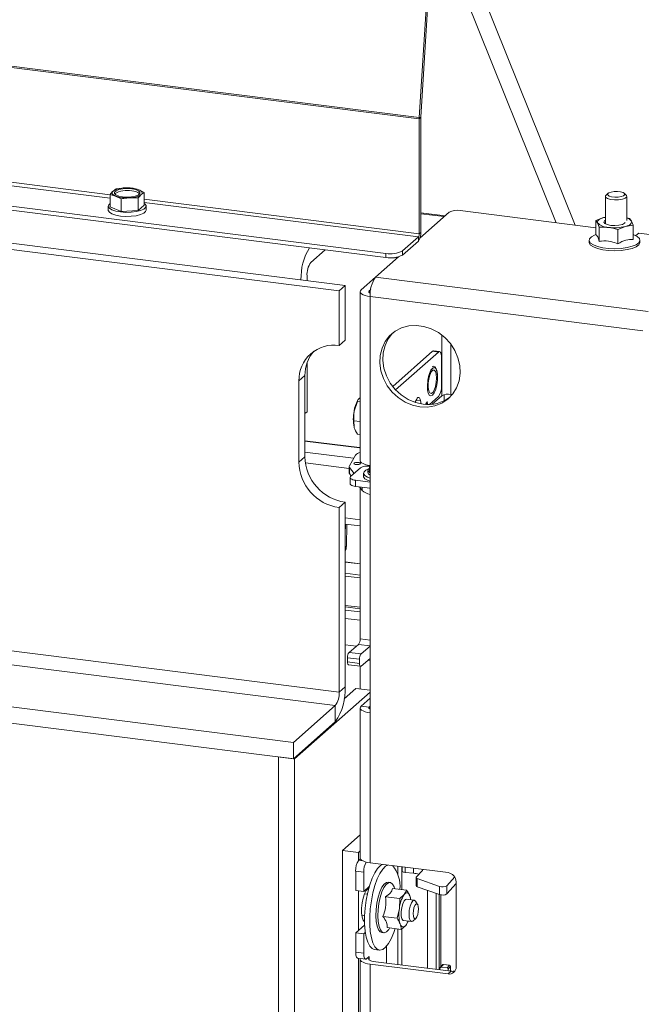
# Model space of a CAD drawing. Units: millimetres. Extents: x 416 to 4076, y 131 to 5783.
# Drawn here: x 3067 to 3212, y 4587 to 4815 of the extents above; entities that cross this region are included whole.
import ezdxf

# ---------------------------------------------------------------- set-up
doc = ezdxf.new("R2010")
doc.units = ezdxf.units.MM

msp = doc.modelspace()

# ---------------------------------------------------------------- linework, layer by layer
at = {"linetype": 'Continuous', "lineweight": 15, "ltscale": 20}
for p, q in [((3160.15, 4792.41), (2421.18, 4885.51)), ((3160.16, 4792.68), (2421.19, 4885.78)), ((3160.16, 4792.68), (3164.34, 4859.52)), ((3160.51, 4792.82), (3164.69, 4859.67)), ((3142.92, 4753.69), (2346.89, 4853.98)), ((3141.5, 4752.44), (2345.48, 4852.73)), ((3152.4, 4761.11), (2419.03, 4853.5)), ((3152.4, 4760.16), (2419.03, 4852.56)), ((3163.98, 4848.39), (3196.4, 4767.71)), ((3163.42, 4839.35), (3191.98, 4768.26)), ((3088.21, 4774.75), (2792.18, 4812.04)), ((3088.21, 4773.97), (2792.18, 4811.26)), ((3160.51, 4792.72), (3160.15, 4792.41)), ((3160.15, 4765.68), (3160.15, 4792.41)), ((3160.16, 4792.68), (3160.51, 4792.82)), ((3160.51, 4765.99), (3160.51, 4792.72)), ((3089.64, 4776.1), (3088.93, 4775.6)), ((3091.64, 4776.34), (3089.64, 4776.1)), ((3093.63, 4776.31), (3091.64, 4776.34)), ((3094.91, 4775.93), (3093.63, 4776.31)), ((3096.19, 4775.27), (3094.91, 4775.93)), ((3088.21, 4774.84), (3089.49, 4774.45)), ((3088.21, 4771.91), (3088.21, 4774.84)), ((3089.49, 4774.45), (3090.77, 4773.79)), ((3090.77, 4773.79), (3092.77, 4774.04)), ((3090.77, 4770.87), (3090.77, 4773.79)), ((3092.77, 4774.04), (3094.76, 4774.01)), ((3094.76, 4771.08), (3094.76, 4774.01)), ((3095.47, 4774.78), (3096.19, 4775.27)), ((3096.19, 4772.34), (3096.19, 4775.27)), ((3160.15, 4765.68), (3096.19, 4773.74)), ((3203.44, 4774.38), (3203.44, 4767.98)), ((3204.07, 4775.09), (3203.6, 4774.68)), ((3208.28, 4774.68), (3207.81, 4775.09)), ((3208.44, 4768.73), (3208.44, 4774.38)), ((3087.8, 4772.13), (3087.8, 4771.18)), ((3088.21, 4771.91), (3090.77, 4770.87)), ((3094.76, 4771.08), (3096.19, 4772.34)), ((3159.94, 4764.93), (3096.19, 4772.96)), ((3096.6, 4771.18), (3096.6, 4772.13)), ((3090.77, 4770.87), (3094.76, 4771.08)), ((3160.32, 4764.69), (3167.11, 4770.68)), ((3166.14, 4769.83), (3160.51, 4770.54)), ((3165.95, 4769.66), (3160.51, 4770.35)), ((3169.69, 4771.07), (3201.26, 4767.09)), ((3203.05, 4769.44), (3201.26, 4768.74)), ((3203.05, 4769.44), (3203.44, 4769.54)), ((3203.44, 4769.5), (3203.05, 4769.44)), ((3209.53, 4768.63), (3209.16, 4769.18)), ((3201.26, 4768.74), (3201.64, 4768.2)), ((3201.26, 4765.41), (3201.26, 4768.74)), ((3201.64, 4768.2), (3202.01, 4767.23)), ((3202.01, 4763.89), (3202.01, 4767.23)), ((3206.33, 4766.68), (3208.12, 4767.38)), ((3208.12, 4767.38), (3209.9, 4767.66)), ((3209.9, 4767.66), (3209.53, 4768.63)), ((3209.9, 4764.32), (3209.9, 4767.66)), ((3156.27, 4761.69), (3159.94, 4764.93)), ((3159.94, 4763.99), (3159.94, 4764.93)), ((3160.15, 4765.68), (3160.51, 4765.99)), ((3160.64, 4764.98), (3160.4, 4765.01)), ((3201.26, 4765.52), (3200.92, 4765.37)), ((3206.33, 4763.35), (3206.33, 4766.68)), ((3210.25, 4765.37), (3209.9, 4765.52)), ((3210.54, 4765.24), (3211.22, 4765.84)), ((3211.22, 4765.84), (3229.37, 4763.55)), ((3156.27, 4760.74), (3159.94, 4763.99)), ((3199.68, 4764.17), (3199.68, 4763.7)), ((3211.48, 4763.7), (3211.48, 4764.17)), ((3138.26, 4761.94), (3134.93, 4759.01)), ((3150, 4755.59), (3155.36, 4760.32)), ((3152.4, 4760.16), (3152.4, 4761.11)), ((3154.44, 4760.15), (3155.08, 4760.07)), ((3156.27, 4761.69), (3156.27, 4760.74)), ((3141.5, 4659.1), (2345.48, 4759.39)), ((2338.51, 4757.02), (3140.62, 4655.96)), ((3134.04, 4754.8), (3134.04, 4755.87)), ((3150, 4755.59), (3146.63, 4752.62)), ((3213.42, 4747.6), (3150, 4755.59)), ((3142.92, 4753.69), (3141.5, 4752.44)), ((3142.92, 4740.96), (3142.92, 4753.69)), ((3130.9, 4647.39), (2301.74, 4751.85)), ((3141.5, 4739.71), (3141.5, 4752.44)), ((3146.4, 4752.2), (3146.4, 4712.93)), ((3148.86, 4752.7), (3148.5, 4752.39)), ((3148.5, 4752.39), (3148.5, 4752.01)), ((3212.15, 4743.09), (3148.73, 4751.08)), ((3148.73, 4751.08), (3148.73, 4711.81)), ((3130.9, 4643.62), (2301.74, 4748.08)), ((3165.4, 4728.03), (3165.4, 4742.14)), ((3142.92, 4740.96), (3141.5, 4739.71)), ((3167.46, 4740.05), (3167.46, 4728.34)), ((3153.97, 4730.2), (3163.22, 4738.36)), ((3154.66, 4729.39), (3164.62, 4738.18)), ((3163.22, 4738.36), (3164.62, 4738.18)), ((3164.87, 4738.28), (3163.47, 4738.46)), ((3134.04, 4724.28), (3134.04, 4735.63)), ((3165.33, 4736.92), (3165.33, 4730.32)), ((3133.56, 4732.71), (3132.15, 4731.46)), ((3133.56, 4732.71), (3133.56, 4713.85)), ((3132.15, 4731.46), (3132.15, 4712.61)), ((3162.13, 4731.4), (3162.18, 4731.79)), ((3163.14, 4726.03), (3165.4, 4728.03)), ((3165.97, 4728.27), (3165.97, 4726.86)), ((3167.83, 4728.29), (3167.46, 4728.34)), ((3145.75, 4726.67), (3145, 4724.46)), ((3146.4, 4726.58), (3145.75, 4726.67)), ((3145.9, 4727.03), (3145.81, 4726.9)), ((3146.4, 4727.53), (3146.23, 4727.43)), ((3159.55, 4727.21), (3159.16, 4726.48)), ((3159.44, 4727.01), (3160.46, 4726.89)), ((3160.58, 4726.13), (3160.46, 4726.89)), ((3161.61, 4726), (3161.82, 4726.39)), ((3161.98, 4726.7), (3161.82, 4726.39)), ((3162.06, 4726.17), (3161.88, 4726.2)), ((3162.06, 4726.17), (3161.98, 4726.7)), ((3164.62, 4727.81), (3162.56, 4725.99)), ((3133.56, 4723.86), (3134.04, 4724.28)), ((3146.4, 4721.99), (3144.93, 4722.17)), ((3144.93, 4722.17), (3145, 4720.69)), ((3146.4, 4719.04), (3145.75, 4719.12)), ((3146.22, 4715.95), (3133.56, 4717.55)), ((3146.23, 4715.87), (3133.56, 4717.47)), ((3146.4, 4718.61), (3146.39, 4718.6)), ((3146.39, 4718.6), (3146.4, 4718.6)), ((3146.39, 4718.6), (3146.39, 4717.01)), ((3144.88, 4713.47), (3133.56, 4714.9)), ((3143.89, 4711.75), (3145.31, 4714.21)), ((3146.39, 4715.1), (3146.39, 4713.56)), ((3133.56, 4713.85), (3132.15, 4712.61)), ((3143.83, 4711.1), (3133.68, 4712.38)), ((3148.57, 4710.49), (3148.57, 4711.83)), ((3143.83, 4711.56), (3143.83, 4710.15)), ((3144.98, 4709.92), (3143.92, 4711.32)), ((3143.92, 4711.32), (3143.92, 4709.9)), ((3144.34, 4709.35), (3143.92, 4709.9)), ((3144.18, 4709.22), (3146.49, 4711.25)), ((3147.2, 4710), (3147.2, 4709.25)), ((3148.2, 4710.66), (3148.2, 4710.19)), ((3148.73, 4710.43), (3148.57, 4710.49)), ((3148.73, 4711.81), (3148.73, 4654.3)), ((3144.05, 4708.98), (3144.05, 4707.57)), ((3145.35, 4708.36), (3148.73, 4707.93)), ((3145.35, 4706.94), (3145.35, 4708.36)), ((3145.35, 4706.94), (3148.73, 4706.52)), ((3146.85, 4706.01), (3146.24, 4706.83)), ((3146.39, 4706.63), (3146.39, 4671.46)), ((3146.85, 4706.75), (3146.85, 4706.01)), ((3148.73, 4706.49), (3148.56, 4706.54)), ((3141.5, 4702), (3142.92, 4703.25)), ((3142.92, 4660.35), (3142.92, 4703.25)), ((3141.5, 4659.1), (3141.5, 4702)), ((3146.39, 4699.18), (3142.92, 4699.61)), ((3142.92, 4698.17), (3146.39, 4697.73)), ((3142.92, 4697.13), (3142.94, 4698.17)), ((3142.98, 4698.16), (3142.92, 4695.86)), ((3143.32, 4698.12), (3143.19, 4693.02)), ((3143.19, 4693.02), (3142.92, 4692.84)), ((3146.39, 4688.94), (3142.92, 4689.38)), ((3146.39, 4688.91), (3142.92, 4689.35)), ((3146.39, 4686.31), (3142.92, 4686.75)), ((3146.39, 4685.66), (3142.92, 4686.1)), ((3146.39, 4678.82), (3142.92, 4679.26)), ((3142.92, 4678.94), (3146.39, 4678.5)), ((3142.92, 4678.19), (3146.39, 4677.75)), ((3142.92, 4676.24), (3146.39, 4675.8)), ((3146.39, 4671.46), (3148.73, 4671.15)), ((3142.92, 4670.11), (3145.52, 4669.79)), ((3146.02, 4670.21), (3143.82, 4668.35)), ((3143.82, 4668.35), (3146.61, 4667.98)), ((3148.73, 4669.85), (3146.02, 4670.21)), ((3148.73, 4669.77), (3146.61, 4667.98)), ((3146.24, 4666.73), (3143.45, 4667.1)), ((3143.45, 4667.1), (3143.45, 4666.15)), ((3143.45, 4666.15), (3146.24, 4665.79)), ((3146.24, 4666.73), (3146.24, 4665.79)), ((3146.61, 4665.15), (3148.73, 4666.94)), ((3148.73, 4666.44), (3148.21, 4666.51)), ((3143.69, 4665.47), (3146.48, 4665.1)), ((3146.39, 4665.11), (3146.39, 4659.84)), ((3142.92, 4660.35), (3141.5, 4659.1)), ((3142.7, 4657.56), (3145.42, 4659.96)), ((3148.73, 4659.55), (3145.42, 4659.96)), ((3131.13, 4643.59), (3148.73, 4659.11)), ((3148.73, 4657.69), (3146.63, 4655.85)), ((3140.62, 4655.96), (3130.9, 4647.39)), ((3140.62, 4652.19), (3140.62, 4655.96)), ((3146.4, 4655.42), (3146.4, 4620.54)), ((3148.5, 4655.61), (3146.63, 4655.85)), ((3148.73, 4655.81), (3148.5, 4655.61)), ((3148.5, 4655.61), (3148.5, 4655.23)), ((3148.73, 4654.3), (3148.73, 4619.41)), ((3140.62, 4652.19), (3130.9, 4643.62)), ((3130.9, 4643.62), (3130.9, 4647.39)), ((3131.13, 4643.59), (3127.39, 4644.06)), ((3127.39, 4125.52), (3127.39, 4644.06)), ((3131.13, 4125.04), (3131.13, 4643.59)), ((3142.27, 4622.3), (3146.4, 4625.94)), ((3146.01, 4621.83), (3142.27, 4622.3)), ((3142.27, 4165.98), (3142.27, 4622.3)), ((3146.01, 4621.83), (3146.4, 4622.17)), ((3146.01, 4619.93), (3146.01, 4621.83)), ((3146.45, 4620.33), (3146.07, 4619.99)), ((3147, 4619.87), (3146.07, 4619.99)), ((3166.87, 4617.13), (3148.73, 4619.41)), ((3155.15, 4616.67), (3155.15, 4618.6)), ((3156.07, 4613.21), (3156.07, 4618.49)), ((3156.14, 4618.48), (3156.14, 4617.5)), ((3156.86, 4617.18), (3156.86, 4618.39)), ((3158.85, 4616.98), (3158.85, 4618.14)), ((3145.36, 4617.48), (3147.23, 4617.25)), ((3145.36, 4617.48), (3145.36, 4613)), ((3147.23, 4617.25), (3147.23, 4612.77)), ((3156.86, 4617.18), (3158.85, 4616.98)), ((3159.43, 4615.96), (3159.43, 4614.07)), ((3159.47, 4616.05), (3160.87, 4617.62)), ((3164.87, 4613.91), (3159.7, 4615.73)), ((3159.7, 4615.73), (3159.7, 4613.84)), ((3168.41, 4616.13), (3166.55, 4614.05)), ((3148.5, 4613.89), (3147.23, 4612.77)), ((3153.36, 4614.84), (3152.89, 4614.9)), ((3153.95, 4613.47), (3157.26, 4613.06)), ((3154.41, 4613.42), (3154.4, 4613.47)), ((3164.87, 4612.03), (3159.7, 4613.84)), ((3164.87, 4613.91), (3164.87, 4612.03)), ((3168.74, 4614.62), (3166.55, 4612.16)), ((3166.55, 4614.05), (3166.55, 4612.16)), ((3168.74, 4615.01), (3168.74, 4595.21)), ((3145.36, 4613), (3147.23, 4612.77)), ((3146.01, 4603.68), (3146.01, 4612.92)), ((3148.05, 4612.09), (3147.41, 4612.17)), ((3152.33, 4611.52), (3155.64, 4611.1)), ((3155.64, 4611.1), (3155.53, 4608.79)), ((3156.66, 4612.05), (3155.64, 4611.1)), ((3157.26, 4613.06), (3156.66, 4612.05)), ((3158.16, 4610.81), (3157.96, 4611.72)), ((3162.05, 4594.88), (3162.05, 4613.02)), ((3164.12, 4594.62), (3164.12, 4612.29)), ((3164.82, 4612.04), (3164.82, 4594.53)), ((3165.14, 4611.96), (3165.14, 4595.2)), ((3155.53, 4608.79), (3155, 4606.53)), ((3158.97, 4610.71), (3157.14, 4610.94)), ((3159.76, 4609.74), (3159.24, 4610.51)), ((3146.78, 4607.21), (3147.42, 4607.12)), ((3151.69, 4606.95), (3155, 4606.53)), ((3145.36, 4603.1), (3147.43, 4604.93)), ((3152.67, 4604.33), (3155.98, 4603.92)), ((3153.23, 4604.21), (3153.26, 4604.26)), ((3155.98, 4603.92), (3157, 4604.87)), ((3156.52, 4605.98), (3158.34, 4605.75)), ((3157, 4604.87), (3157.6, 4605.87)), ((3158.65, 4605.87), (3159.35, 4606.49)), ((3145.36, 4603.1), (3147.23, 4602.87)), ((3145.36, 4603.1), (3145.36, 4598.63)), ((3147.23, 4602.87), (3147.59, 4603.19)), ((3147.23, 4602.87), (3147.23, 4598.39)), ((3151.41, 4603.19), (3151.88, 4603.14)), ((3155.15, 4595.75), (3155.15, 4604.02)), ((3156.07, 4595.63), (3156.07, 4604)), ((3152.53, 4600.01), (3152.53, 4596.08)), ((3147.23, 4598.39), (3145.36, 4598.63)), ((3147.94, 4597.13), (3148.5, 4597.63)), ((3148.5, 4597.63), (3148.5, 4597.16)), ((3149.69, 4599.28), (3150.9, 4599.13)), ((3145.82, 4597.27), (3147.69, 4597.03)), ((3146.01, 4405.92), (3146.01, 4597.24)), ((3146.4, 4596.97), (3146.4, 4406.52)), ((3148.5, 4597.16), (3148.03, 4597.21)), ((3148.5, 4597.16), (3148.5, 4596.78)), ((3148.73, 4595.84), (3148.73, 4405.4)), ((3166.87, 4593.56), (3148.73, 4595.84)), ((3149.43, 4596.47), (3167.58, 4594.18)), ((3165.57, 4595.68), (3165.01, 4595.05)), ((3165.76, 4595.75), (3165.19, 4595.11)), ((3165.19, 4595.11), (3166.63, 4594.97)), ((3165.76, 4595.75), (3167.2, 4595.61)), ((3166.63, 4594.97), (3167.2, 4595.61)), ((3167.44, 4595.35), (3166.87, 4594.71)), ((3167.44, 4595.35), (3167.44, 4594.41)), ((3164.95, 4594.51), (3164.95, 4594.9)), ((3166.87, 4594.71), (3166.87, 4594.27)), ((3167.58, 4594.18), (3166.87, 4593.56)), ((3167.27, 4594.22), (3167.44, 4594.41))]:
    msp.add_line(p, q, dxfattribs=at)
at = {"linetype": 'Continuous', "lineweight": 15, "ltscale": 20, "flags": 128}
for points in [[(3093.26, 4776.13), (3094.16, 4775.95), (3094.82, 4775.68), (3095.16, 4775.35), (3095.15, 4775.01), (3094.78, 4774.68), (3094.1, 4774.42), (3093.19, 4774.25), (3092.16, 4774.19), (3091.14, 4774.26), (3090.24, 4774.43), (3089.58, 4774.7), (3089.24, 4775.03), (3089.25, 4775.38), (3089.62, 4775.7), (3090.3, 4775.96), (3091.21, 4776.13), (3092.24, 4776.19), (3093.26, 4776.13)], [(3094.91, 4775.93), (3095.18, 4775.81), (3095.39, 4775.67), (3095.55, 4775.53), (3095.65, 4775.38), (3095.7, 4775.23), (3095.68, 4775.07), (3095.61, 4774.92), (3095.47, 4774.78)], [(3089.49, 4774.45), (3089.23, 4774.58), (3089.01, 4774.71), (3088.85, 4774.85), (3088.75, 4775), (3088.7, 4775.15), (3088.72, 4775.31), (3088.79, 4775.46), (3088.93, 4775.6)], [(3203.6, 4774.68), (3203.47, 4774.51), (3203.51, 4774.19), (3203.92, 4773.89)], [(3203.92, 4773.89), (3204.64, 4773.67), (3205.55, 4773.56), (3206.53, 4773.57), (3207.41, 4773.71), (3208.07, 4773.95), (3208.41, 4774.25), (3208.37, 4774.58), (3208.28, 4774.68)], [(3204.32, 4774.46), (3204.9, 4774.29), (3205.63, 4774.2), (3206.41, 4774.21), (3207.12, 4774.32), (3207.65, 4774.51), (3207.92, 4774.75), (3207.88, 4775.01), (3207.55, 4775.25), (3206.98, 4775.42), (3206.25, 4775.51), (3205.47, 4775.5), (3204.76, 4775.39), (3204.23, 4775.2), (3203.96, 4774.96), (3204, 4774.7), (3204.32, 4774.46)], [(3088.21, 4772.75), (3087.91, 4772.44), (3087.81, 4772.03), (3088.07, 4771.62), (3088.67, 4771.25), (3089.55, 4770.96), (3090.64, 4770.75), (3091.87, 4770.66), (3093.12, 4770.69), (3094.29, 4770.84), (3095.3, 4771.09), (3096.05, 4771.42), (3096.5, 4771.81), (3096.59, 4772.22), (3096.33, 4772.63), (3096.19, 4772.75)], [(3096.6, 4771.18), (3096.5, 4770.87), (3096.05, 4770.48), (3095.3, 4770.14), (3094.29, 4769.89), (3093.12, 4769.75), (3091.87, 4769.72), (3090.64, 4769.81), (3089.55, 4770.01), (3088.67, 4770.31), (3088.07, 4770.68), (3087.81, 4771.09), (3087.8, 4771.18)], [(3201.64, 4768.2), (3201.59, 4768.37), (3201.6, 4768.55), (3201.69, 4768.72), (3201.84, 4768.88), (3202.06, 4769.04), (3202.34, 4769.19), (3202.67, 4769.33), (3203.05, 4769.44)], [(3208.05, 4768.28), (3207.92, 4768.12), (3207.41, 4767.84), (3206.61, 4767.65), (3205.66, 4767.58), (3204.7, 4767.63), (3203.87, 4767.81), (3203.31, 4768.07), (3203.09, 4768.39), (3203.25, 4768.71), (3203.44, 4768.84)], [(3209.53, 4768.63), (3209.58, 4768.45), (3209.56, 4768.28), (3209.48, 4768.11), (3209.33, 4767.94), (3209.11, 4767.78), (3208.83, 4767.63), (3208.5, 4767.5), (3208.12, 4767.38)], [(3200.92, 4765.37), (3200.21, 4764.98), (3199.77, 4764.51), (3199.7, 4764.02), (3200, 4763.53), (3200.65, 4763.09), (3201.61, 4762.72), (3202.82, 4762.43), (3204.21, 4762.26), (3205.68, 4762.2), (3207.14, 4762.27), (3208.51, 4762.46), (3209.69, 4762.76), (3210.61, 4763.14), (3211.22, 4763.59), (3211.48, 4764.08), (3211.36, 4764.57), (3210.88, 4765.04), (3210.25, 4765.37)], [(3211.48, 4763.7), (3211.48, 4763.61), (3211.22, 4763.12), (3210.61, 4762.67), (3209.69, 4762.29), (3208.51, 4761.99), (3207.14, 4761.8), (3205.68, 4761.73), (3204.21, 4761.79), (3202.82, 4761.96), (3201.61, 4762.24), (3200.65, 4762.62), (3200, 4763.06), (3199.7, 4763.54), (3199.68, 4763.7)], [(3146.63, 4752.62), (3146.45, 4752.4), (3146.4, 4752.16), (3146.49, 4751.93), (3146.72, 4751.71), (3147.07, 4751.5), (3147.53, 4751.33), (3148.09, 4751.18), (3148.73, 4751.08)], [(3148.5, 4752.39), (3148.42, 4752.29), (3148.4, 4752.18), (3148.44, 4752.08), (3148.54, 4751.98), (3148.7, 4751.89), (3148.76, 4751.86)], [(3160.32, 4725.43), (3158.55, 4725.83), (3156.85, 4726.55), (3155.27, 4727.57), (3153.87, 4728.85), (3152.71, 4730.35), (3151.82, 4732.02), (3151.23, 4733.78), (3150.98, 4735.59), (3151.07, 4737.37), (3151.49, 4739.06), (3152.22, 4740.6), (3153.26, 4741.93), (3154.54, 4743), (3156.04, 4743.78), (3157.69, 4744.24), (3159.44, 4744.36), (3161.21, 4744.14), (3162.96, 4743.58), (3164.61, 4742.7), (3166.11, 4741.54), (3167.39, 4740.15), (3168.43, 4738.56), (3169.16, 4736.83), (3169.58, 4735.04), (3169.67, 4733.24), (3169.42, 4731.49), (3168.83, 4729.87), (3167.94, 4728.43), (3166.78, 4727.23), (3165.38, 4726.29), (3163.8, 4725.67), (3162.1, 4725.38), (3160.32, 4725.43)], [(3161.03, 4726.06), (3159.26, 4726.45), (3157.56, 4727.17), (3155.97, 4728.19), (3154.58, 4729.48), (3153.41, 4730.98), (3152.52, 4732.64), (3151.94, 4734.41), (3151.69, 4736.21), (3151.77, 4737.99), (3152.19, 4739.68), (3152.93, 4741.22), (3153.96, 4742.55), (3154.07, 4742.66)], [(3163.47, 4738.46), (3163.36, 4738.44), (3163.22, 4738.36)], [(3164.62, 4738.18), (3164.76, 4738.27), (3164.89, 4738.28), (3165.02, 4738.21), (3165.12, 4738.07), (3165.21, 4737.86), (3165.28, 4737.59), (3165.32, 4737.28), (3165.33, 4736.92)], [(3162.11, 4731.45), (3162.11, 4731.46), (3162.31, 4732.52), (3162.61, 4733.46), (3162.97, 4734.15), (3163.36, 4734.54), (3163.73, 4734.57), (3164.05, 4734.24), (3164.27, 4733.6), (3164.38, 4732.7), (3164.37, 4731.65)], [(3164.18, 4732.14), (3164.12, 4731.14), (3163.93, 4730.16), (3163.64, 4729.34), (3163.3, 4728.78), (3162.94, 4728.55), (3162.62, 4728.69), (3162.38, 4729.18), (3162.25, 4729.96), (3162.25, 4730.91), (3162.38, 4731.91), (3162.62, 4732.83), (3162.94, 4733.54), (3163.3, 4733.94), (3163.64, 4733.98), (3163.93, 4733.66), (3164.12, 4733.01), (3164.18, 4732.14)], [(3164.37, 4731.65), (3164.23, 4730.56), (3163.97, 4729.54), (3163.64, 4728.72), (3163.26, 4728.17), (3162.87, 4727.96), (3162.52, 4728.11), (3162.25, 4728.6), (3162.08, 4729.38), (3162.03, 4730.37), (3162.11, 4731.45)], [(3160.46, 4726.89), (3160.4, 4727.17), (3160.31, 4727.39), (3160.21, 4727.54), (3160.09, 4727.63), (3159.96, 4727.63), (3159.82, 4727.57), (3159.69, 4727.42), (3159.55, 4727.21)], [(3162.11, 4725.98), (3162.09, 4726.06), (3162.06, 4726.17)], [(3144.97, 4712.22), (3144.98, 4712.32), (3145.1, 4712.41), (3145.32, 4712.48), (3145.59, 4712.51), (3145.89, 4712.51), (3146.15, 4712.47), (3146.35, 4712.39), (3146.45, 4712.3), (3146.44, 4712.21), (3146.32, 4712.12), (3146.1, 4712.05), (3145.83, 4712.02), (3145.54, 4712.02), (3145.27, 4712.06), (3145.07, 4712.13), (3144.97, 4712.22)], [(3148.73, 4711.81), (3148.09, 4711.91), (3147.53, 4712.06), (3147.07, 4712.24), (3146.72, 4712.44), (3146.49, 4712.66), (3146.4, 4712.9), (3146.4, 4712.93)], [(3148.73, 4708.88), (3148.09, 4709.11), (3147.48, 4709.48), (3147.21, 4709.9), (3147.31, 4710.33), (3147.76, 4710.73), (3148.36, 4711.01)], [(3148.73, 4710.05), (3148.46, 4710.23), (3148.21, 4710.6), (3148.34, 4710.98), (3148.57, 4711.18)], [(3145.35, 4708.36), (3144.99, 4708.41), (3144.68, 4708.49), (3144.43, 4708.59), (3144.23, 4708.71), (3144.1, 4708.83), (3144.05, 4708.96), (3144.08, 4709.09), (3144.18, 4709.22)], [(3144.05, 4707.57), (3144.05, 4707.54), (3144.1, 4707.42), (3144.23, 4707.29), (3144.43, 4707.18), (3144.68, 4707.08), (3144.99, 4707), (3145.35, 4706.94)], [(3148.73, 4708.12), (3148.09, 4708.35), (3147.48, 4708.73), (3147.21, 4709.15), (3147.2, 4709.25)], [(3143.69, 4665.47), (3143.68, 4665.47), (3143.61, 4665.51), (3143.56, 4665.58), (3143.51, 4665.68), (3143.48, 4665.82), (3143.46, 4665.97), (3143.45, 4666.15)], [(3146.24, 4665.79), (3146.25, 4665.61), (3146.27, 4665.45), (3146.3, 4665.31), (3146.35, 4665.21), (3146.4, 4665.14), (3146.47, 4665.11), (3146.53, 4665.11), (3146.61, 4665.15)], [(3146.63, 4655.85), (3146.45, 4655.62), (3146.4, 4655.38), (3146.49, 4655.15), (3146.72, 4654.93), (3147.07, 4654.72), (3147.53, 4654.55), (3148.09, 4654.4), (3148.73, 4654.3)], [(3148.5, 4655.61), (3148.42, 4655.51), (3148.4, 4655.4), (3148.44, 4655.3), (3148.54, 4655.2), (3148.7, 4655.11), (3148.73, 4655.1)], [(3148.73, 4619.41), (3148.09, 4619.52), (3147.53, 4619.66), (3147.07, 4619.84), (3146.72, 4620.04), (3146.49, 4620.27), (3146.4, 4620.5), (3146.4, 4620.54)], [(3151.61, 4619.05), (3151.1, 4618.77), (3150.43, 4618.09), (3149.78, 4617.09), (3149.17, 4615.81), (3148.62, 4614.29), (3148.16, 4612.58), (3147.79, 4610.75), (3147.54, 4608.87), (3147.42, 4606.99), (3147.42, 4605.2), (3147.54, 4603.55), (3147.79, 4602.11), (3148.16, 4600.92), (3148.62, 4600.03), (3149.17, 4599.48), (3149.69, 4599.28)], [(3152.83, 4618.9), (3152.32, 4618.61), (3151.65, 4617.94), (3151, 4616.94), (3150.38, 4615.65), (3149.84, 4614.13), (3149.37, 4612.43), (3149.01, 4610.6), (3148.76, 4608.71), (3148.63, 4606.84), (3148.63, 4605.05), (3148.76, 4603.4), (3149.01, 4601.96), (3149.37, 4600.77), (3149.84, 4599.88), (3150.38, 4599.32), (3151, 4599.12), (3151.65, 4599.27), (3152.32, 4599.78), (3152.99, 4600.62), (3153.62, 4601.77), (3154.2, 4603.18), (3154.51, 4604.1)], [(3156.14, 4617.5), (3156.15, 4617.45), (3156.21, 4617.38), (3156.32, 4617.31), (3156.46, 4617.25), (3156.65, 4617.21), (3156.86, 4617.18)], [(3159.7, 4615.73), (3159.62, 4615.76), (3159.55, 4615.8), (3159.5, 4615.84), (3159.46, 4615.88), (3159.44, 4615.92), (3159.43, 4615.96), (3159.44, 4616.01), (3159.47, 4616.05)], [(3160.99, 4617.87), (3160.98, 4617.82), (3160.87, 4617.62)], [(3147.4, 4605.68), (3147.09, 4606.08), (3146.86, 4606.8), (3146.73, 4607.76), (3146.73, 4608.88), (3146.86, 4610.07), (3147.09, 4611.21), (3147.42, 4612.2), (3147.81, 4612.95), (3148.24, 4613.41), (3148.39, 4613.49)], [(3151.41, 4603.19), (3151.06, 4603.34), (3150.65, 4603.86), (3150.34, 4604.69), (3150.14, 4605.8), (3150.07, 4607.12), (3150.12, 4608.56), (3150.31, 4610.02), (3150.61, 4611.43), (3151.01, 4612.69), (3151.48, 4613.71), (3151.99, 4614.45), (3152.51, 4614.84), (3152.89, 4614.9)], [(3154.4, 4613.47), (3154.29, 4613.8), (3153.92, 4614.48), (3153.48, 4614.82), (3152.98, 4614.79), (3152.46, 4614.39), (3151.94, 4613.65), (3151.47, 4612.63), (3151.08, 4611.37), (3150.78, 4609.96), (3150.59, 4608.5), (3150.53, 4607.06), (3150.61, 4605.75), (3150.81, 4604.63), (3151.12, 4603.8), (3151.53, 4603.29), (3152.01, 4603.13), (3152.52, 4603.35), (3153.04, 4603.92), (3153.23, 4604.21)], [(3156.66, 4612.05), (3156.84, 4612.24), (3157.03, 4612.37), (3157.21, 4612.43), (3157.38, 4612.42), (3157.55, 4612.34), (3157.7, 4612.2), (3157.84, 4611.99), (3157.96, 4611.72)], [(3156.52, 4605.98), (3156.38, 4606.03), (3156.12, 4606.42), (3155.97, 4607.12), (3155.95, 4608.02), (3156.07, 4608.99), (3156.3, 4609.88), (3156.61, 4610.55), (3156.95, 4610.9), (3157.14, 4610.94)], [(3158.65, 4605.87), (3158.31, 4605.75), (3158.03, 4606.01), (3157.84, 4606.61), (3157.77, 4607.45), (3157.84, 4608.41), (3158.03, 4609.34), (3158.31, 4610.11), (3158.65, 4610.59), (3158.65, 4610.59)], [(3158.65, 4610.59), (3158.99, 4610.71), (3159.24, 4610.51)], [(3159.35, 4609.79), (3159.12, 4609.46), (3158.92, 4608.92), (3158.78, 4608.27), (3158.74, 4607.6), (3158.78, 4607.01), (3158.92, 4606.59), (3159.12, 4606.41), (3159.35, 4606.49), (3159.59, 4606.83), (3159.79, 4607.36), (3159.93, 4608.01), (3159.97, 4608.69), (3159.93, 4609.28), (3159.79, 4609.69), (3159.59, 4609.87), (3159.35, 4609.79)], [(3157, 4604.87), (3156.81, 4604.68), (3156.63, 4604.55), (3156.45, 4604.49), (3156.27, 4604.5), (3156.11, 4604.58), (3155.96, 4604.72), (3155.82, 4604.93), (3155.7, 4605.2)], [(3145.36, 4598.63), (3145.37, 4598.27), (3145.41, 4597.95), (3145.48, 4597.68), (3145.57, 4597.48), (3145.67, 4597.34), (3145.79, 4597.27), (3145.82, 4597.27)], [(3147.94, 4597.13), (3147.8, 4597.04), (3147.67, 4597.03), (3147.54, 4597.1), (3147.44, 4597.24), (3147.35, 4597.45), (3147.28, 4597.72), (3147.24, 4598.03), (3147.23, 4598.39)], [(3146.46, 4597.18), (3146.45, 4597.16), (3146.4, 4596.93), (3146.49, 4596.7), (3146.72, 4596.47), (3147.07, 4596.27), (3147.53, 4596.09), (3148.09, 4595.95), (3148.73, 4595.84)], [(3148.5, 4597.16), (3148.42, 4597.05), (3148.4, 4596.95), (3148.44, 4596.85), (3148.54, 4596.75), (3148.7, 4596.66), (3148.9, 4596.58), (3149.15, 4596.51), (3149.43, 4596.47)]]:
    msp.add_lwpolyline(points, dxfattribs=at)
at = {"linetype": 'Continuous', "lineweight": 15, "ltscale": 400}
for centre, radius, start, end in [((3164.48, 4792.41), 4.33, 176.3893, 179.9581), ((3162.13, 4792.72), 1.62, 176.3893, 179.9581), ((3091.54, 4771.36), 4.98, 88.879, 121.6372), ((3092.27, 4768.21), 8.16, 71.1486, 94.4899), ((3092.12, 4770.47), 5.31, 77.6438, 122.3174), ((3092.13, 4782.17), 8.16, 251.1486, 274.4899), ((3092.86, 4779.02), 4.98, 268.879, 301.6372), ((3093.24, 4772.8), 2.86, 49.045, 89.6179), ((3168.95, 4767.2), 3.94, 79.2261, 117.8883), ((3208.02, 4767.52), 1.87, 36.194, 77.1287), ((3204.13, 4770.68), 3.52, 224.9714, 270.7042), ((3205.57, 4777.85), 10.77, 262.5487, 283.6968), ((3157.36, 4765.8), 3.15, 324.9309, 3.5931), ((3158.98, 4765.61), 1.18, 324.9309, 3.5931), ((3146.42, 4755.33), 13.79, 149.1042, 181.4315), ((3153.5, 4766.91), 5.91, 259.2261, 297.8883), ((3153.5, 4765.96), 5.91, 259.2261, 297.8883), ((3138.95, 4756.18), 4.92, 144.9309, 183.5931), ((3155.8, 4751.52), 7.09, 144.9309, 183.5931), ((3140.29, 4731.66), 8.14, 81.3986, 181.4206), ((3141.97, 4732.84), 8.41, 138.9055, 180.8737), ((3161.4, 4730.07), 3.94, 324.9309, 3.5931), ((3166.88, 4725.24), 3.15, 79.2261, 117.8883), ((3152.56, 4723.3), 7.65, 151.9391, 171.2508), ((3162.21, 4734.35), 8.38, 261.9159, 307.2609), ((3162.7, 4726.56), 0.902, 190.3043, 219.1054), ((3154.13, 4722.58), 9.32, 168.3294, 191.6706), ((3146.77, 4712.99), 1.9, 101.3788, 140.0369), ((3143.07, 4712.81), 10.92, 181.0587, 261.7605), ((3144.48, 4714.05), 10.92, 181.0587, 261.7605), ((3144.21, 4711.56), 0.372, 149.0778, 220.484), ((3144.23, 4710.16), 0.4, 181.3791, 219.3235), ((3147.88, 4709.07), 2.58, 91.1301, 122.6427), ((3148.29, 4705.74), 5.93, 87.2772, 94.431), ((3148.96, 4710.31), 0.771, 188.9141, 252.0073), ((3149.4, 4708.77), 3.75, 227.3346, 259.6931), ((3140.88, 4692.99), 2.31, 332.0422, 0.8729), ((3144.49, 4671.34), 1.91, 323.6452, 3.6435), ((3145.35, 4667.22), 1.91, 143.6452, 183.6435), ((3148.14, 4666.85), 1.91, 143.6452, 183.6435), ((3130.14, 4659.55), 12.8, 324.9309, 3.5931), ((3136.59, 4658.79), 4.92, 324.9309, 3.5931), ((3149.29, 4617.73), 3.94, 144.9309, 183.5931), ((3151.64, 4617.43), 4.41, 150.6363, 182.3323), ((3147.91, 4613.85), 7.78, 355.6282, 39.1204), ((3158.35, 4611.15), 5.85, 72.7776, 85.1457), ((3166.56, 4614.97), 2.18, 1.0587, 81.7605), ((3159.75, 4614.17), 0.337, 198.0317, 262.1971), ((3165.56, 4615.84), 2.05, 250.2428, 298.9016), ((3162.62, 4608.16), 7.12, 146.8465, 174.9282), ((3153.8, 4610.26), 4.41, 7.131, 19.3403), ((3165.56, 4613.96), 2.05, 250.2428, 298.9016), ((3163.47, 4607.37), 8.07, 169.8324, 195.5993), ((3153.81, 4607.3), 4.01, 322.7201, 338.8463), ((3165.17, 4594.9), 0.212, 82.5983, 180.3906), ((3165.74, 4595.54), 0.219, 83.3168, 137.5381), ((3167.12, 4595.17), 1.63, 261.3986, 1.4206), ((3167.17, 4595.35), 0.267, 1.4272, 84.0543), ((3166.6, 4594.71), 0.267, 1.4272, 84.0543), ((3167.7, 4594.42), 0.265, 181.1916, 241.459), ((3167.81, 4595.89), 1.72, 262.2864, 293.5807)]:
    msp.add_arc(centre, radius, start, end, dxfattribs=at)
at = {"linetype": 'Continuous', "lineweight": 15, "ltscale": 20}
for points, knots in [([(3088.93, 4775.6), (3088.75, 4775.43), (3088.51, 4775.2), (3088.27, 4774.91), (3088.21, 4774.84)], [0, 0, 0, 0, 0.750835, 1, 1, 1, 1]), ([(3094.76, 4774.01), (3094.82, 4774.08), (3095.06, 4774.37), (3095.29, 4774.61), (3095.47, 4774.78)], [0, 0, 0, 0, 0.249165, 1, 1, 1, 1]), ([(3209.16, 4769.18), (3209.13, 4769.18), (3208.89, 4769.26), (3208.65, 4769.3), (3208.44, 4769.34)], [0, 0, 0, 0, 0.12651, 1, 1, 1, 1]), ([(3202.01, 4767.23), (3202.17, 4767.23), (3202.88, 4767.27), (3203.61, 4767.21), (3204.17, 4767.17)], [0, 0, 0, 0, 0.226371, 1, 1, 1, 1]), ([(3204.17, 4767.17), (3204.86, 4767.04), (3205.59, 4766.91), (3206.3, 4766.69), (3206.33, 4766.68)], [0, 0, 0, 0, 0.957858, 1, 1, 1, 1]), ([(3201.26, 4765.41), (3201.4, 4765.32), (3201.65, 4765.14), (3201.89, 4764.29), (3202.01, 4763.89)], [0, 0, 0, 0, 0.534709, 1, 1, 1, 1]), ([(3202.01, 4763.89), (3202.19, 4763.92), (3203.08, 4764.05), (3204.57, 4764.01), (3205.81, 4763.54), (3206.33, 4763.35)], [0, 0, 0, 0, 0.127081, 0.6323, 1, 1, 1, 1]), ([(3206.33, 4763.35), (3206.97, 4763.7), (3208.16, 4764.35), (3209.35, 4764.33), (3209.9, 4764.32)], [0, 0, 0, 0, 0.534709, 1, 1, 1, 1]), ([(3164.38, 4731.66), (3164.39, 4731.84), (3164.42, 4732.36), (3164.39, 4733.18), (3164.23, 4734), (3163.98, 4734.56), (3163.61, 4734.86), (3163.28, 4734.93), (3163.15, 4734.85), (3163.15, 4734.85)], [0, 0, 0, 0, 0.099675, 0.291516, 0.485467, 0.683866, 0.843157, 0.996862, 1, 1, 1, 1]), ([(3162.47, 4733.01), (3162.55, 4733.24), (3162.73, 4733.73), (3163.04, 4734.21), (3163.3, 4734.4), (3163.36, 4734.37), (3163.39, 4734.36)], [0, 0, 0, 0, 0.239732, 0.512598, 0.775827, 1, 1, 1, 1]), ([(3146.23, 4727.43), (3146.17, 4727.37), (3145.91, 4727.13), (3145.82, 4726.87), (3145.75, 4726.67)], [0, 0, 0, 0, 0.225608, 1, 1, 1, 1]), ([(3145, 4724.46), (3145, 4724.41), (3144.86, 4723.65), (3144.9, 4722.89), (3144.93, 4722.17)], [0, 0, 0, 0, 0.070185, 1, 1, 1, 1]), ([(3145, 4720.69), (3145.01, 4720.65), (3145.16, 4720.14), (3145.46, 4719.61), (3145.75, 4719.12)], [0, 0, 0, 0, 0.070185, 1, 1, 1, 1]), ([(3153.95, 4613.47), (3153.84, 4613.1), (3153.62, 4612.41), (3152.74, 4611.8), (3152.33, 4611.52)], [0, 0, 0, 0, 0.534709, 1, 1, 1, 1]), ([(3152.33, 4611.52), (3152.39, 4610.68), (3152.5, 4609.11), (3151.95, 4607.63), (3151.69, 4606.95)], [0, 0, 0, 0, 0.534709, 1, 1, 1, 1]), ([(3157.96, 4611.72), (3157.81, 4612.06), (3157.61, 4612.51), (3157.32, 4612.96), (3157.26, 4613.06)], [0, 0, 0, 0, 0.773629, 1, 1, 1, 1]), ([(3151.69, 4606.95), (3151.78, 4606.83), (3152.22, 4606.26), (3152.7, 4605.35), (3152.68, 4604.63), (3152.67, 4604.33)], [0, 0, 0, 0, 0.127081, 0.6323, 1, 1, 1, 1]), ([(3155, 4606.53), (3155.06, 4606.43), (3155.35, 4605.98), (3155.55, 4605.54), (3155.7, 4605.2)], [0, 0, 0, 0, 0.226371, 1, 1, 1, 1]), ([(3155.7, 4605.2), (3155.82, 4604.78), (3155.94, 4604.35), (3155.98, 4603.93), (3155.98, 4603.92)], [0, 0, 0, 0, 0.9578582, 1, 1, 1, 1])]:
    msp.add_open_spline(points, degree=3, knots=knots, dxfattribs=at)

doc.saveas('drawing.dxf')
